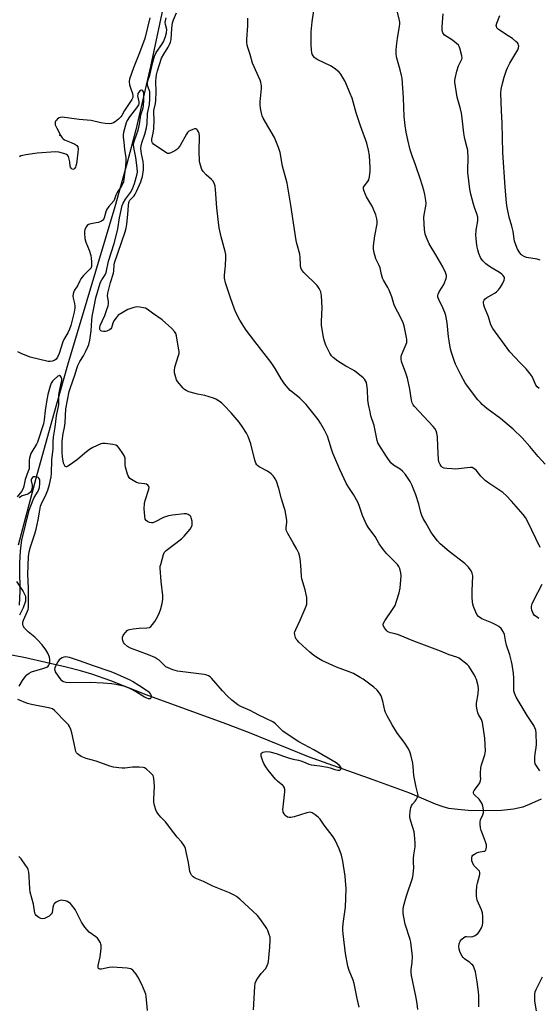
# Model space of a CAD drawing. Units: inches. Extents: x 1303767 to 1309767, y 565446 to 569446.
# Drawn here: x 1307122 to 1307355, y 567550 to 567994 of the extents above; entities that cross this region are included whole.
import ezdxf

# ---------------------------------------------------------------- set-up
doc = ezdxf.new("R2010")
doc.units = ezdxf.units.IN
doc.header["$MEASUREMENT"] = 0
for name, color, linetype in [('ELEV-Spot Elevation', 7, 'Continuous'), ('HYDRO-Single Line Stream', 4, 'Continuous'), ('Undefined', 1, 'Continuous')]:
    doc.layers.add(name, color=color, linetype=linetype)

msp = doc.modelspace()

# ---------------------------------------------------------------- linework, layer by layer
at = {"layer": 'ELEV-Spot Elevation'}
msp.add_point((1307139.87, 567941.93, 440.8), dxfattribs=at)
at = {"layer": 'HYDRO-Single Line Stream'}
for points in [[(1307196.31, 568046.34), (1307180.64, 567972.87), (1307174.09, 567944.26), (1307170.09, 567928.99), (1307164.62, 567909.61), (1307143.41, 567838.33), (1307136.99, 567815.96), (1307129.15, 567787.29), (1307121.19, 567757.2)], [(1307120.41, 567740.85), (1307123.45, 567736.38), (1307124.38, 567734.35), (1307124.49, 567733.28), (1307124.36, 567732.06), (1307123.43, 567728.99), (1307121.72, 567725.67)], [(1307356.63, 567642.91), (1307352.28, 567640.84), (1307348.4, 567639.33), (1307344.14, 567638.35), (1307338.74, 567637.78), (1307331.74, 567637.57), (1307323.74, 567637.77), (1307319.11, 567638.14), (1307315.06, 567638.69), (1307312.49, 567639.34), (1307309.02, 567640.57), (1307297.41, 567645.56), (1307280.98, 567651.63), (1307251.92, 567661.86), (1307225.29, 567672.78), (1307214.57, 567676.84), (1307178.69, 567689.9), (1307162.88, 567696.1), (1307154.24, 567699.2), (1307149.23, 567700.67), (1307142.71, 567702.33), (1307124.36, 567706.45), (1307107.3, 567709.87)]]:
    msp.add_lwpolyline(points, dxfattribs=at)
at = {"layer": 'Undefined'}
for points, elevation in [([(1307328.54, 567549.31), (1307328.51, 567554.31), (1307328.41, 567556.06), (1307327.79, 567560.67), (1307327.01, 567565.1), (1307326.51, 567566.81), (1307326.15, 567567.6), (1307325.84, 567568.05), (1307325.28, 567568.63), (1307324.45, 567569.33), (1307322.12, 567570.92), (1307321.56, 567571.53), (1307321.07, 567572.23), (1307320.36, 567573.45), (1307320.01, 567574.23), (1307319.71, 567575.38), (1307319.57, 567576.56), (1307319.69, 567577.69), (1307320.2, 567578.99), (1307320.87, 567579.89), (1307321.75, 567580.6), (1307322.48, 567580.97), (1307322.99, 567581.07), (1307325.06, 567580.92), (1307325.83, 567581), (1307326.86, 567581.47), (1307328.03, 567582.3), (1307328.76, 567583.19), (1307329.77, 567584.99), (1307330.23, 567586.06), (1307330.41, 567587.16), (1307330.38, 567590.02), (1307330.2, 567591.71), (1307329.72, 567593.09), (1307327.83, 567597.43), (1307327.58, 567598.26), (1307327.47, 567599.14), (1307327.46, 567601.23), (1307327.67, 567603.87), (1307327.9, 567605), (1307328.81, 567608.3), (1307328.95, 567609.12), (1307328.96, 567609.9), (1307328.79, 567610.37), (1307328.48, 567610.79), (1307326.83, 567612.37), (1307326.34, 567612.98), (1307325.73, 567614.3), (1307325.47, 567615.14), (1307325.33, 567615.98), (1307325.36, 567616.51), (1307325.61, 567617.23), (1307325.89, 567617.65), (1307326.53, 567618.17), (1307327.57, 567618.71), (1307328.39, 567619.01), (1307330.73, 567619.38), (1307331.21, 567619.51), (1307331.6, 567619.74), (1307331.91, 567620.34), (1307332.04, 567621.39), (1307331.98, 567622.23), (1307331.59, 567623.63), (1307330.15, 567627.22), (1307329.61, 567628.79), (1307329.37, 567629.89), (1307329.14, 567631.58), (1307329.09, 567632.7), (1307329.23, 567633.51), (1307330.29, 567635.79), (1307330.58, 567636.79), (1307330.65, 567638.08), (1307330.38, 567639.76), (1307330.04, 567640.83), (1307329.37, 567642.02), (1307328.63, 567642.87), (1307326.68, 567644.63), (1307326.37, 567645.06), (1307326.16, 567645.76), (1307326.19, 567646.24), (1307326.39, 567646.71), (1307328.39, 567649.27), (1307328.93, 567650.25), (1307329.32, 567651.28), (1307329.43, 567652.04), (1307329.26, 567653.43), (1307329.23, 567654.58), (1307329.41, 567656.91), (1307329.76, 567658.33), (1307331.23, 567662.83), (1307331.42, 567663.69), (1307331.48, 567664.55), (1307331.24, 567670.4), (1307330.27, 567677.37), (1307329.81, 567678.69), (1307328.47, 567680.94), (1307328.12, 567681.71), (1307327.78, 567683.07), (1307327.51, 567684.73), (1307327.5, 567686.15), (1307328.27, 567690.24), (1307328.45, 567692.54), (1307328.24, 567693.97), (1307327.45, 567696.79), (1307327.12, 567697.61), (1307326.56, 567698.66), (1307324.87, 567701.49), (1307324.04, 567702.72), (1307323.46, 567703.35), (1307322.6, 567704.09), (1307320.56, 567705.67), (1307319.62, 567706.3), (1307318.59, 567706.75), (1307315.16, 567707.8), (1307311.34, 567709.44), (1307299.24, 567714.06), (1307292.42, 567716.88), (1307290.88, 567717.38), (1307288.75, 567717.83), (1307287.99, 567718.06), (1307287.57, 567718.28), (1307287.15, 567718.63), (1307286.6, 567719.29), (1307285.95, 567720.24), (1307285.52, 567721.22), (1307285.52, 567721.7), (1307285.69, 567722.19), (1307286.25, 567723.17), (1307289.96, 567728.69), (1307290.81, 567730.14), (1307291.55, 567731.96), (1307292.7, 567735.84), (1307293.09, 567737.83), (1307293.57, 567743.42), (1307293.5, 567744.84), (1307293.04, 567746.72), (1307292.59, 567747.65), (1307291.93, 567748.5), (1307287.14, 567753.31), (1307285.63, 567755.15), (1307283.71, 567757.81), (1307281.85, 567761.17), (1307279.09, 567764.9), (1307277.98, 567766.63), (1307276.2, 567770.67), (1307274.65, 567775.18), (1307274.1, 567776.55), (1307272.11, 567780.09), (1307270.25, 567782.82), (1307269, 567784.93), (1307265.99, 567791.27), (1307262.74, 567798.62), (1307262.17, 567800.45), (1307261.2, 567803.99), (1307260.37, 567806.4), (1307259.05, 567809.11), (1307257.24, 567812.26), (1307256.15, 567813.83), (1307250.87, 567820.61), (1307247.9, 567823.52), (1307244.73, 567825.98), (1307243.63, 567826.93), (1307242.65, 567827.97), (1307241.03, 567829.96), (1307239.48, 567832.14), (1307236.82, 567836.87), (1307235.08, 567839.49), (1307227.71, 567848.92), (1307223.83, 567854.08), (1307220.88, 567858.54), (1307219.32, 567861.67), (1307218.52, 567863.56), (1307216.76, 567868.65), (1307214.54, 567875.42), (1307214.02, 567877.42), (1307213.99, 567878.81), (1307214.37, 567881.65), (1307214.49, 567883.12), (1307214.62, 567886.69), (1307214.59, 567888.17), (1307214.34, 567889.49), (1307212.56, 567896.06), (1307211.7, 567900.12), (1307211.2, 567903.84), (1307210.62, 567909.16), (1307209.97, 567917.37), (1307209.77, 567918.85), (1307209.35, 567920.25), (1307208.8, 567921.25), (1307208.22, 567921.86), (1307205.82, 567923.97), (1307204.43, 567925.49), (1307203.88, 567926.46), (1307203.21, 567928.31), (1307202.95, 567929.37), (1307202.83, 567930.21), (1307202.57, 567934.54), (1307202.72, 567941.57), (1307202.57, 567942.62), (1307202.27, 567943.39), (1307201.85, 567944.08), (1307201.52, 567944.45), (1307201.14, 567944.69), (1307200.92, 567944.73), (1307200.45, 567944.7), (1307199.7, 567944.49), (1307198.67, 567944.06), (1307197.96, 567943.66), (1307197.37, 567943.08), (1307196.89, 567942.39), (1307194.01, 567937.25), (1307193.19, 567936.04), (1307192.58, 567935.47), (1307191.62, 567934.87), (1307190.1, 567934.07), (1307189.1, 567933.68), (1307188.36, 567933.67), (1307187.88, 567933.87), (1307187.16, 567934.32), (1307182.11, 567937.9), (1307181.56, 567938.49), (1307181.32, 567939.1), (1307181.34, 567940.13), (1307181.97, 567942.75), (1307182.17, 567944.76), (1307182.37, 567948.79), (1307182.23, 567951.98), (1307182.26, 567952.99), (1307182.93, 567956.19), (1307183.08, 567957.44), (1307183.19, 567961.44), (1307183.07, 567966.14), (1307183.21, 567967.75), (1307183.43, 567969.12), (1307183.85, 567970.79), (1307185.68, 567976.62), (1307186.64, 567978.38), (1307188.69, 567981.49), (1307189.32, 567982.73), (1307189.73, 567983.76), (1307189.99, 567985.03), (1307190.26, 567989.9), (1307190.59, 567992.43), (1307191, 567993.86), (1307192.46, 567997)], 448), ([(1307356.11, 567756.2), (1307350.42, 567768.04), (1307349.49, 567769.74), (1307348.5, 567771.02), (1307343.3, 567777.13), (1307340.89, 567779.62), (1307339.33, 567780.9), (1307333.04, 567785.1), (1307331.4, 567786.3), (1307329.43, 567788.31), (1307327.34, 567790.96), (1307326.25, 567791.84), (1307325.52, 567792.18), (1307324.69, 567792.26), (1307317.97, 567791.53), (1307316.5, 567791.56), (1307314.14, 567791.75), (1307313, 567791.94), (1307312.25, 567792.25), (1307311.65, 567792.76), (1307311.07, 567793.56), (1307310.59, 567794.74), (1307310.38, 567795.85), (1307310.05, 567801.68), (1307309.9, 567806.08), (1307309.64, 567807.72), (1307309.28, 567808.76), (1307308.71, 567809.75), (1307307.98, 567810.66), (1307299.57, 567819.63), (1307298.94, 567820.5), (1307298.54, 567821.4), (1307298.27, 567822.54), (1307297.47, 567827.54), (1307296.37, 567832.39), (1307295.68, 567834.69), (1307293.8, 567839.97), (1307293.53, 567841.09), (1307293.53, 567841.99), (1307293.72, 567842.79), (1307294.44, 567844.63), (1307295.8, 567847.71), (1307296.06, 567848.48), (1307296.15, 567849.03), (1307296.14, 567849.89), (1307296.01, 567850.76), (1307294.93, 567855.99), (1307294.48, 567857.34), (1307293.57, 567859.38), (1307290.56, 567865.09), (1307290.26, 567865.92), (1307289.4, 567869.08), (1307288.21, 567872.05), (1307287.55, 567873.33), (1307285.64, 567876.52), (1307285.14, 567877.53), (1307284.69, 567879.1), (1307284.13, 567882.11), (1307283.71, 567883.15), (1307282.24, 567886.19), (1307281.34, 567889.47), (1307281.09, 567890.86), (1307281.1, 567891.99), (1307281.78, 567896.56), (1307282.75, 567901.95), (1307282.81, 567903.1), (1307282.69, 567904.27), (1307282.24, 567905.96), (1307280.45, 567909.86), (1307279.8, 567911.13), (1307278.01, 567914.09), (1307277.49, 567915.12), (1307276.76, 567916.96), (1307276.55, 567917.98), (1307276.64, 567918.45), (1307276.85, 567918.87), (1307278.59, 567921), (1307279, 567921.74), (1307279.34, 567923.09), (1307279.66, 567925.64), (1307279.65, 567927.12), (1307279.27, 567932.78), (1307278.86, 567935.14), (1307278.13, 567938.34), (1307275.28, 567946.04), (1307273.37, 567951.93), (1307272.01, 567956.92), (1307271.46, 567958.56), (1307270.53, 567961), (1307268.83, 567964.97), (1307268.22, 567966.28), (1307267.48, 567967.56), (1307266.38, 567969.3), (1307265.67, 567970.23), (1307264.81, 567970.99), (1307263.41, 567972.03), (1307261.69, 567973.11), (1307256.13, 567975.77), (1307254.89, 567976.5), (1307254.48, 567976.88), (1307253.97, 567977.58), (1307253.56, 567978.35), (1307253.3, 567979.16), (1307253.15, 567980.25), (1307253.04, 567982.49), (1307253.04, 567988.38), (1307253.5, 567992.94), (1307254.48, 568000)], 452), ([(1307358.39, 567793.76), (1307355.21, 567797.17), (1307351.53, 567801.61), (1307348.13, 567805.52), (1307344.06, 567809.45), (1307342.28, 567811.04), (1307338.31, 567814.24), (1307332.17, 567818.8), (1307330.03, 567820.64), (1307329.25, 567821.45), (1307328.16, 567822.77), (1307323.4, 567828.86), (1307322.42, 567830.33), (1307320.39, 567833.93), (1307318.09, 567838.8), (1307317.41, 567840.45), (1307316.4, 567843.5), (1307315.84, 567845.47), (1307315.18, 567849.28), (1307314.94, 567851.05), (1307314.32, 567857.32), (1307313.7, 567860.7), (1307313.26, 567862.05), (1307312.4, 567864.17), (1307310.56, 567867.87), (1307310.13, 567868.94), (1307310.04, 567869.64), (1307310.17, 567870.31), (1307310.68, 567871.27), (1307312.09, 567873.4), (1307312.74, 567874.67), (1307313.82, 567877.33), (1307314.01, 567878.13), (1307314, 567878.67), (1307313.58, 567880.02), (1307312.33, 567882.63), (1307309.25, 567887.95), (1307306.16, 567892.91), (1307305.21, 567895.09), (1307304.4, 567897.32), (1307304.11, 567899.34), (1307303.83, 567904.6), (1307303.98, 567906.06), (1307304.75, 567909.95), (1307304.83, 567911.05), (1307304.69, 567912.51), (1307304.24, 567915.14), (1307303.77, 567917.14), (1307302.33, 567921.87), (1307300.07, 567928.47), (1307298.47, 567932.63), (1307297.59, 567935.31), (1307296.52, 567939.82), (1307295.89, 567943.19), (1307295.42, 567946.29), (1307294.99, 567950.24), (1307294.58, 567958.74), (1307293.96, 567967.53), (1307293.75, 567968.69), (1307293.12, 567971.26), (1307291.65, 567976.54), (1307291.47, 567977.38), (1307291.37, 567978.51), (1307291.35, 567980.23), (1307291.5, 567981.94), (1307291.98, 567985.64), (1307292.83, 567990.83), (1307292.94, 567991.98), (1307292.91, 567992.7), (1307292.76, 567993.56), (1307291.71, 567997.82)], 454), ([(1307180.45, 567994.67), (1307178.14, 567985.49), (1307175.75, 567978.89), (1307173, 567972.24), (1307171.24, 567967.16), (1307171.14, 567966.02), (1307171.32, 567964.57), (1307171.69, 567963.18), (1307172.55, 567960.66), (1307172.78, 567959.59), (1307172.69, 567958.83), (1307172.25, 567957.9), (1307169.03, 567952.98), (1307167.85, 567950.78), (1307167.39, 567950.13), (1307166.35, 567949.15), (1307164.74, 567947.88), (1307164.01, 567947.42), (1307163.22, 567947.12), (1307162.08, 567947.02), (1307160.33, 567947.18), (1307158.3, 567947.5), (1307153.96, 567948.55), (1307148.55, 567948.87), (1307140.92, 567949.93), (1307140.08, 567949.91), (1307139.58, 567949.75), (1307138.9, 567949.28), (1307138.31, 567948.7), (1307137.98, 567948.26), (1307137.76, 567947.8), (1307137.71, 567947.32), (1307137.84, 567946.57), (1307138.56, 567945), (1307140.36, 567941.64), (1307140.97, 567940.69), (1307141.34, 567940.29), (1307142.04, 567939.84), (1307145.02, 567938.65), (1307146.58, 567937.86), (1307147.49, 567937.24), (1307147.92, 567936.62), (1307148.08, 567935.55), (1307148.03, 567934.09), (1307147.32, 567928.94), (1307147.14, 567928.09), (1307146.89, 567927.43), (1307146.5, 567926.92), (1307146.14, 567926.64), (1307145.77, 567926.49), (1307145.42, 567926.56), (1307145.1, 567926.83), (1307144.72, 567927.47), (1307144.57, 567927.97), (1307144.34, 567929.94), (1307144.1, 567931.11), (1307143.74, 567932.21), (1307143.32, 567932.88), (1307142.91, 567933.19), (1307142.16, 567933.51), (1307139.39, 567934.26), (1307137.96, 567934.33), (1307129.65, 567933.73), (1307124.65, 567933.03), (1307123.2, 567932.78), (1307122.37, 567932.52), (1307121.66, 567932.08)], 446), ([(1307301.04, 567548.12), (1307300.84, 567550.8), (1307300.21, 567554.14), (1307298.25, 567563.46), (1307298.05, 567564.83), (1307298.09, 567566.16), (1307298.54, 567569.35), (1307298.68, 567571.95), (1307298.59, 567573.38), (1307298.11, 567577.1), (1307297.9, 567578.53), (1307297.64, 567579.65), (1307295.41, 567586.5), (1307294.72, 567589.67), (1307294.43, 567591.41), (1307294.43, 567593.14), (1307294.65, 567594.56), (1307295.97, 567599.26), (1307298.65, 567607.34), (1307298.95, 567608.75), (1307299.18, 567610.75), (1307299.21, 567611.89), (1307299.07, 567614.48), (1307299.13, 567616.17), (1307299.29, 567617.85), (1307299.91, 567621.44), (1307299.91, 567623.2), (1307299.63, 567626.75), (1307299.43, 567628.22), (1307297.95, 567632.9), (1307297.51, 567634.63), (1307297.47, 567635.51), (1307297.63, 567637.29), (1307297.92, 567639.04), (1307298.2, 567639.86), (1307298.68, 567640.58), (1307299.85, 567641.93), (1307300.35, 567642.62), (1307300.99, 567643.82), (1307301.19, 567644.57), (1307301.13, 567645.31), (1307300.28, 567648.23), (1307299.55, 567652.06), (1307299.35, 567653.52), (1307298.98, 567657.59), (1307298.76, 567659.04), (1307297.98, 567662.79), (1307297.53, 567664.17), (1307296.82, 567665.47), (1307294.94, 567668.49), (1307291.92, 567672.47), (1307290.67, 567674.36), (1307289.5, 567676.3), (1307287.29, 567680.39), (1307286.51, 567681.94), (1307286.2, 567682.74), (1307285.25, 567687.05), (1307284.53, 567689.44), (1307284.19, 567690.17), (1307283.88, 567690.64), (1307282.73, 567691.89), (1307281.2, 567693.25), (1307276.45, 567696.88), (1307275.18, 567697.66), (1307272.04, 567699.4), (1307270.22, 567700.27), (1307264.45, 567702.26), (1307257.83, 567705.33), (1307256.3, 567706.15), (1307254.25, 567707.62), (1307252.48, 567709.11), (1307247.46, 567713.63), (1307246.84, 567714.25), (1307246.3, 567714.93), (1307245.93, 567715.72), (1307245.63, 567716.84), (1307245.57, 567717.69), (1307245.68, 567718.23), (1307246.1, 567719.3), (1307248.11, 567723.54), (1307250.85, 567729.85), (1307251.09, 567730.69), (1307251.15, 567731.27), (1307251.04, 567733.63), (1307250.8, 567735.01), (1307250.31, 567737.14), (1307248.87, 567742.07), (1307248.73, 567743.23), (1307248.41, 567748.22), (1307248.08, 567751.15), (1307247.82, 567752.58), (1307247.44, 567753.66), (1307246.53, 567755.45), (1307245.02, 567758.25), (1307242.51, 567762.46), (1307241.93, 567763.76), (1307241.79, 567764.3), (1307241.73, 567765.09), (1307242.04, 567767.63), (1307242.03, 567768.5), (1307241.31, 567772.86), (1307240.95, 567774.28), (1307239.68, 567778.1), (1307238.49, 567782.81), (1307237.38, 567786.07), (1307236.91, 567787.11), (1307236.46, 567787.85), (1307235.91, 567788.52), (1307235.07, 567789.31), (1307233.42, 567790.5), (1307229.58, 567792.59), (1307228.91, 567793.09), (1307228.59, 567793.47), (1307228.21, 567794.17), (1307227.76, 567795.46), (1307225.82, 567802.88), (1307224.62, 567806.14), (1307223.9, 567807.72), (1307221.97, 567810.69), (1307220.6, 567812.59), (1307217.09, 567816.79), (1307213.86, 567820.2), (1307212.78, 567821.19), (1307211.6, 567822.05), (1307210.12, 567823.01), (1307209.07, 567823.51), (1307205.1, 567824.72), (1307201.87, 567825.25), (1307200.75, 567825.52), (1307198.02, 567826.36), (1307196.72, 567826.89), (1307196.03, 567827.38), (1307195.4, 567827.99), (1307192.89, 567830.9), (1307192.46, 567831.66), (1307192.08, 567832.78), (1307191.59, 567834.81), (1307191.47, 567835.97), (1307191.74, 567837.48), (1307193.37, 567842.73), (1307193.55, 567843.56), (1307193.57, 567844.42), (1307193.39, 567845.89), (1307192.41, 567851.5), (1307192.05, 567852.59), (1307191.51, 567853.5), (1307190.32, 567854.78), (1307185.9, 567858.76), (1307181.61, 567861.72), (1307179.14, 567863.55), (1307178.4, 567863.91), (1307177.6, 567864.13), (1307175.92, 567864.4), (1307174.52, 567864.52), (1307173.97, 567864.5), (1307173.14, 567864.33), (1307170.44, 567863.32), (1307167.89, 567861.91), (1307166.21, 567860.76), (1307165.22, 567859.68), (1307164.19, 567858.24), (1307163.71, 567857.22), (1307163.2, 567855.19), (1307162.87, 567854.65), (1307162.27, 567854.17), (1307161.04, 567853.61), (1307160.49, 567853.5), (1307159.62, 567853.47), (1307158.79, 567853.56), (1307158.33, 567853.73), (1307158.03, 567854.01), (1307157.88, 567854.39), (1307157.86, 567855.28), (1307158.11, 567856.24), (1307160.12, 567860.61), (1307161.12, 567863.4), (1307161.63, 567865.1), (1307161.76, 567865.93), (1307161.78, 567867.02), (1307161.39, 567869.54), (1307161.43, 567870.72), (1307162.72, 567875.55), (1307163.99, 567879.7), (1307164.16, 567880.81), (1307164.32, 567883.29), (1307164.53, 567884.45), (1307169.27, 567898.39), (1307169.75, 567900.06), (1307170.04, 567901.74), (1307170.55, 567906.09), (1307170.77, 567910.23), (1307170.95, 567911.58), (1307171.1, 567912.06), (1307171.42, 567912.65), (1307173.31, 567914.63), (1307173.79, 567915.33), (1307174.48, 567916.57), (1307176.38, 567920.83), (1307176.73, 567921.85), (1307177.05, 567923.31), (1307177.52, 567926.26), (1307177.61, 567928.29), (1307177.39, 567930.02), (1307176.63, 567933.46), (1307176.43, 567935.81), (1307176.44, 567937.08), (1307176.77, 567938.41), (1307178.21, 567942.39), (1307178.9, 567945.22), (1307179.14, 567947.15), (1307179.42, 567951.67), (1307180.2, 567955.69), (1307180.43, 567958.26), (1307180.45, 567959.95), (1307180.34, 567961.34), (1307180.09, 567962.34), (1307179.39, 567964.2), (1307179.31, 567965.25), (1307179.56, 567966.35), (1307180.43, 567968.86), (1307181.72, 567974.82), (1307182.54, 567977.5), (1307183.32, 567979.07), (1307185.75, 567982.71), (1307186.65, 567984.22), (1307187.52, 567986.33), (1307187.97, 567987.98), (1307188.02, 567989.43), (1307187.44, 567991.77), (1307187.38, 567992.56), (1307187.43, 567993.35), (1307187.78, 567994.72)], 446), ([(1307356.06, 567655.58), (1307353.94, 567658.76), (1307353.69, 567659.81), (1307353.72, 567661.84), (1307353.88, 567663.29), (1307354.4, 567666.14), (1307354.5, 567667.55), (1307354.33, 567672.52), (1307354.17, 567673.97), (1307353.8, 567675.03), (1307353.29, 567676.04), (1307350.36, 567680.61), (1307345.42, 567688.84), (1307345, 567689.6), (1307344.61, 567690.61), (1307344.35, 567691.65), (1307344.28, 567692.53), (1307344.28, 567697.55), (1307344.19, 567699.51), (1307343.6, 567703.5), (1307343.29, 567704.93), (1307342.51, 567707.81), (1307341.06, 567712.28), (1307340.56, 567714.32), (1307340.06, 567716.95), (1307339.68, 567718.05), (1307338.54, 567719.7), (1307337.52, 567720.69), (1307336.54, 567721.26), (1307334.46, 567722.24), (1307329.91, 567724.14), (1307328.44, 567725.14), (1307327.66, 567725.99), (1307327.14, 567727.04), (1307326.2, 567729.56), (1307325.89, 567730.69), (1307325.72, 567731.78), (1307325.56, 567733.73), (1307325.52, 567736.71), (1307325.78, 567743.48), (1307325.6, 567744.63), (1307325.15, 567745.7), (1307323.89, 567747.33), (1307322.24, 567749.03), (1307315.19, 567754.43), (1307311.19, 567757.89), (1307309.97, 567759.16), (1307307.95, 567761.7), (1307306.98, 567763.18), (1307304.61, 567767.29), (1307303.52, 567769.28), (1307302.91, 567770.55), (1307302.45, 567771.92), (1307301.48, 567775.72), (1307300.19, 567779.89), (1307298.44, 567784.45), (1307297.7, 567785.99), (1307295.51, 567789.03), (1307294.23, 567790.57), (1307293.06, 567791.48), (1307290.09, 567793.34), (1307288.99, 567794.33), (1307286.92, 567797.16), (1307283.5, 567802.59), (1307283.13, 567803.34), (1307282.8, 567804.33), (1307281.41, 567811.13), (1307279.97, 567815.54), (1307279.55, 567817.23), (1307278.91, 567820.65), (1307278.64, 567822.64), (1307278.38, 567827.19), (1307278.17, 567829.43), (1307277.93, 567830.5), (1307277.57, 567831.26), (1307277.05, 567831.94), (1307276.42, 567832.56), (1307272.5, 567835.79), (1307271.55, 567836.39), (1307268.61, 567837.86), (1307267.4, 567838.56), (1307265.09, 567840.09), (1307262.9, 567841.8), (1307262.24, 567842.51), (1307261.47, 567843.71), (1307260.4, 567845.75), (1307259.72, 567847.35), (1307258.95, 567849.55), (1307258.55, 567850.95), (1307257.74, 567856.2), (1307257.71, 567857.92), (1307257.95, 567864.33), (1307257.66, 567869.59), (1307257.41, 567871.3), (1307256.72, 567872.79), (1307255.78, 567874.17), (1307249.68, 567880.07), (1307248.97, 567880.99), (1307248.43, 567882.03), (1307248.18, 567883.34), (1307248.1, 567886.82), (1307247.95, 567888.27), (1307246.57, 567893.06), (1307246.23, 567894.47), (1307243.87, 567910.35), (1307242.18, 567920.26), (1307241.82, 567921.97), (1307240.22, 567927.9), (1307239.06, 567934.08), (1307238.34, 567936.29), (1307236.55, 567940.88), (1307231.5, 567949.55), (1307231, 567950.61), (1307230.67, 567951.73), (1307230.21, 567954.03), (1307230.06, 567955.47), (1307230.12, 567956.91), (1307230.65, 567962.92), (1307230.66, 567964.08), (1307230.57, 567964.91), (1307230.38, 567965.74), (1307230.06, 567966.58), (1307226.67, 567974.24), (1307225.6, 567978.23), (1307224.5, 567981.33), (1307224.17, 567982.47), (1307224.05, 567983.54), (1307224.03, 567985.18), (1307224.48, 567991.13), (1307224.59, 567994.64)], 450), ([(1307355.72, 567827.77), (1307354.76, 567828.58), (1307354.27, 567829.26), (1307353.88, 567830.02), (1307352.5, 567833.23), (1307351.69, 567834.43), (1307349.86, 567836.7), (1307347.19, 567839.3), (1307342.54, 567844.29), (1307334.87, 567854.82), (1307333.98, 567856.49), (1307332.88, 567860.03), (1307331.11, 567864.39), (1307330.76, 567865.5), (1307330.65, 567866.36), (1307330.68, 567866.91), (1307330.95, 567867.64), (1307331.31, 567868.04), (1307331.99, 567868.56), (1307335.84, 567870.83), (1307336.53, 567871.37), (1307337.38, 567872.19), (1307338.36, 567873.43), (1307339.27, 567874.94), (1307340.03, 567876.54), (1307340.17, 567877.32), (1307340.05, 567877.8), (1307339.82, 567878.26), (1307339.34, 567878.91), (1307338.95, 567879.28), (1307337.82, 567880.05), (1307334.52, 567881.95), (1307332.85, 567883), (1307331.74, 567883.93), (1307330.28, 567885.36), (1307329.72, 567886.01), (1307329.28, 567886.74), (1307328.55, 567888.62), (1307328.03, 567890.28), (1307327.79, 567891.43), (1307327.52, 567893.5), (1307327.29, 567895.57), (1307327.23, 567896.75), (1307327.36, 567899.14), (1307328.12, 567903.31), (1307328.16, 567904.13), (1307328.08, 567904.91), (1307327.7, 567906.47), (1307326.58, 567909.37), (1307326.13, 567910.75), (1307324.92, 567915.33), (1307324.43, 567917.6), (1307323.55, 567925.04), (1307323.54, 567926.48), (1307323.77, 567931.33), (1307323.59, 567935.12), (1307323.37, 567936.2), (1307322.33, 567939.6), (1307322.03, 567940.92), (1307321.74, 567942.83), (1307321.05, 567949.58), (1307320.72, 567951.78), (1307320.31, 567953.72), (1307318.76, 567959.02), (1307317.78, 567965.73), (1307317.75, 567966.6), (1307317.87, 567967.47), (1307318.66, 567970.63), (1307319.44, 567973.17), (1307320.88, 567976.07), (1307321.01, 567976.78), (1307320.93, 567977.63), (1307319.98, 567981.06), (1307319.64, 567981.87), (1307319.34, 567982.34), (1307318.54, 567983.16), (1307316.73, 567984.63), (1307313.15, 567986.95), (1307312.78, 567987.33), (1307312.35, 567987.97), (1307312.02, 567988.96), (1307312.02, 567990.68), (1307312.5, 567996.48)], 456), ([(1307356.17, 567885.65), (1307354.77, 567886.01), (1307349.98, 567886.86), (1307348.92, 567887.26), (1307347.96, 567887.84), (1307347.55, 567888.21), (1307347.03, 567888.87), (1307345.99, 567890.59), (1307345.19, 567892.45), (1307344.63, 567894.22), (1307343.98, 567898.54), (1307343.37, 567900.94), (1307342.19, 567905), (1307341.34, 567909.34), (1307341.04, 567911.38), (1307340.34, 567918.43), (1307339.42, 567934.15), (1307339.01, 567947.23), (1307338.72, 567952.77), (1307338.42, 567960.86), (1307338.6, 567962.64), (1307339.19, 567965.2), (1307339.95, 567968.03), (1307341.01, 567971.14), (1307341.48, 567972.22), (1307342.57, 567974.27), (1307346.12, 567980.38), (1307346.44, 567981.16), (1307346.51, 567981.95), (1307346.42, 567982.47), (1307346.22, 567982.96), (1307345.9, 567983.42), (1307345.28, 567984.05), (1307343.66, 567985.37), (1307341.71, 567986.58), (1307337.39, 567989.47), (1307336.69, 567990.29), (1307336.48, 567990.76), (1307336.41, 567991.26), (1307336.63, 567992.3), (1307337.98, 567995.74)], 458), ([(1307274.73, 567549.27), (1307273.71, 567553.11), (1307272.46, 567559.92), (1307271.99, 567561.32), (1307270.15, 567565.69), (1307269.59, 567567.72), (1307268.49, 567573.29), (1307267.41, 567582.18), (1307267.24, 567583.96), (1307267.27, 567585.12), (1307267.56, 567588), (1307268.49, 567594.19), (1307268.77, 567602.52), (1307268.58, 567606.23), (1307268.4, 567608.23), (1307267.35, 567614.87), (1307266.74, 567617.67), (1307265.67, 567620.43), (1307263.83, 567624.34), (1307262.99, 567625.84), (1307258.94, 567631.14), (1307257.07, 567633.92), (1307256.28, 567634.71), (1307254.9, 567635.75), (1307253.47, 567636.67), (1307252.98, 567636.88), (1307252.46, 567636.96), (1307251.07, 567636.71), (1307245.37, 567634.91), (1307243.93, 567634.58), (1307243.17, 567634.59), (1307242.45, 567634.81), (1307241.8, 567635.19), (1307241.28, 567635.67), (1307240.84, 567636.3), (1307240.52, 567637.01), (1307240.39, 567637.5), (1307240.34, 567638.05), (1307241.18, 567646.15), (1307241.19, 567647.28), (1307241.02, 567648.04), (1307240.65, 567648.65), (1307240.3, 567649.04), (1307237.84, 567651.02), (1307237.04, 567651.84), (1307233.76, 567655.89), (1307232.57, 567657.47), (1307231.69, 567658.87), (1307231.23, 567659.95), (1307230.56, 567662.24), (1307230.49, 567663.26), (1307230.56, 567663.46), (1307230.86, 567663.76), (1307231.29, 567663.97), (1307232.06, 567664.2), (1307233.13, 567664.29), (1307234.44, 567664.17), (1307237.3, 567663.46), (1307241.02, 567662.02), (1307243.28, 567661.28), (1307245.02, 567660.83), (1307247.3, 567660.4), (1307248.36, 567660.1), (1307249.67, 567659.63), (1307251.99, 567658.64), (1307253.03, 567658.32), (1307256.97, 567657.83), (1307260.39, 567657.29), (1307261.66, 567656.96), (1307263.74, 567656.17), (1307265.1, 567655.89), (1307265.84, 567655.94), (1307266.38, 567656.29), (1307266.62, 567656.81), (1307266.51, 567657.19), (1307265.69, 567658.16), (1307264.3, 567659.16), (1307254.26, 567665.05), (1307247.48, 567668.71), (1307242.18, 567672.1), (1307240.37, 567673.46), (1307236.96, 567676.79), (1307235.76, 567677.71), (1307229.45, 567680.71), (1307225.61, 567682.76), (1307221.36, 567684.62), (1307220.09, 567685.32), (1307217.38, 567687.52), (1307215.27, 567689.44), (1307213.2, 567691.59), (1307208.18, 567697.32), (1307207.6, 567697.89), (1307206.76, 567698.46), (1307206.04, 567698.77), (1307204.89, 567699.01), (1307192.93, 567700.52), (1307191.81, 567700.77), (1307190.73, 567701.14), (1307188.63, 567702), (1307187.68, 567702.52), (1307186.87, 567703.19), (1307184.56, 567705.39), (1307183.62, 567706.06), (1307182.63, 567706.65), (1307179.88, 567707.81), (1307171.76, 567710.84), (1307170.38, 567711.64), (1307169.02, 567712.77), (1307168.5, 567713.45), (1307168.19, 567714.26), (1307168.06, 567715.11), (1307168.14, 567715.86), (1307168.39, 567716.57), (1307168.68, 567717.07), (1307169.4, 567717.98), (1307170.21, 567718.78), (1307170.67, 567719.1), (1307171.2, 567719.31), (1307172.94, 567719.64), (1307175.63, 567719.93), (1307179.13, 567719.95), (1307180.19, 567720.17), (1307180.85, 567720.65), (1307181.63, 567721.5), (1307182.72, 567722.89), (1307183.32, 567723.88), (1307184.4, 567726.23), (1307185.16, 567728.09), (1307185.93, 567730.91), (1307186.33, 567732.9), (1307186.31, 567734.61), (1307185.58, 567740.93), (1307185.06, 567746.86), (1307185.12, 567747.74), (1307185.29, 567748.59), (1307186.58, 567753.12), (1307187.04, 567754.1), (1307187.73, 567754.87), (1307194.61, 567760.08), (1307195.87, 567761.34), (1307198.62, 567764.47), (1307199.22, 567765.44), (1307199.4, 567766.27), (1307199.4, 567768), (1307199.08, 567769.6), (1307198.85, 567770.09), (1307198.52, 567770.49), (1307197.67, 567771.12), (1307196.92, 567771.37), (1307195.8, 567771.39), (1307190.58, 567770.83), (1307188.88, 567770.53), (1307186.53, 567769.66), (1307182.82, 567767.72), (1307181.73, 567767.33), (1307181.1, 567767.3), (1307180.33, 567767.47), (1307179.33, 567767.87), (1307178.71, 567768.3), (1307178.33, 567768.93), (1307178.09, 567770.28), (1307177.91, 567773.65), (1307177.94, 567775.96), (1307178.26, 567777.38), (1307180, 567782.44), (1307180.11, 567783.24), (1307180, 567783.7), (1307179.55, 567784.28), (1307178.88, 567784.66), (1307178.07, 567784.83), (1307175.49, 567785.13), (1307174.42, 567785.51), (1307172.14, 567786.76), (1307171.46, 567787.26), (1307171.07, 567787.67), (1307170.61, 567788.4), (1307170.29, 567789.2), (1307169.44, 567792.3), (1307169.3, 567793.42), (1307169.28, 567796.23), (1307169.05, 567797.29), (1307168.31, 567798.52), (1307166.54, 567800.9), (1307165.78, 567801.76), (1307165.1, 567802.22), (1307163.74, 567802.59), (1307160.28, 567803.09), (1307159.14, 567803.09), (1307158.34, 567802.87), (1307154.69, 567801.21), (1307153.2, 567800.37), (1307151.19, 567798.75), (1307147.81, 567795.76), (1307144.73, 567793.54), (1307143.54, 567792.77), (1307142.88, 567792.53), (1307142.68, 567792.54), (1307142.35, 567792.71), (1307141.95, 567793.22), (1307141.61, 567794.22), (1307141.1, 567797.04), (1307140.91, 567798.79), (1307140.88, 567800.84), (1307141, 567804.07), (1307141.37, 567807.47), (1307141.97, 567810.26), (1307142.29, 567812.3), (1307142.63, 567818.65), (1307144.05, 567826.44), (1307144.62, 567828.31), (1307146.69, 567833.8), (1307147.73, 567837.31), (1307148.03, 567838.11), (1307148.9, 567839.91), (1307150.51, 567842.56), (1307151.48, 567844.38), (1307152.51, 567846.49), (1307152.9, 567847.59), (1307153.33, 567849.58), (1307153.96, 567853.82), (1307154.3, 567858.54), (1307154.49, 567860.23), (1307155.17, 567863.91), (1307156.17, 567868.65), (1307157.56, 567873.79), (1307158.18, 567875.66), (1307158.76, 567876.79), (1307160.32, 567879.02), (1307160.74, 567879.97), (1307161.8, 567885.18), (1307164.34, 567893.09), (1307165.57, 567897.71), (1307165.97, 567899.63), (1307166.75, 567904.61), (1307167.95, 567910.18), (1307168.38, 567911.23), (1307169.39, 567913.04), (1307171.65, 567916.09), (1307172.63, 567917.79), (1307173.58, 567920.12), (1307174.6, 567923.81), (1307174.8, 567925.27), (1307174.71, 567927.2), (1307174.11, 567931.89), (1307173.15, 567936.35), (1307173.12, 567937.74), (1307173.35, 567939.08), (1307174.48, 567941.97), (1307175.11, 567944.11), (1307175.71, 567946.83), (1307176.4, 567951.02), (1307177.39, 567954.25), (1307177.61, 567955.23), (1307177.75, 567957.3), (1307177.76, 567960.6), (1307177.57, 567961.46), (1307177.31, 567961.87), (1307177, 567962.11), (1307176.65, 567962.19), (1307176.1, 567961.97), (1307175.43, 567961.3), (1307175.08, 567960.68), (1307174.94, 567960.23), (1307174.9, 567959.64), (1307175.42, 567956.83), (1307175.43, 567956.04), (1307175.29, 567955.56), (1307174.48, 567954.25), (1307171.22, 567950.08), (1307170.18, 567948.42), (1307169.73, 567947.43), (1307169.39, 567946.44), (1307168.59, 567943.01), (1307168.42, 567941.98), (1307168.42, 567940.93), (1307168.69, 567938.71), (1307168.94, 567935.41), (1307169.54, 567931.7), (1307169.64, 567930.34), (1307169.44, 567927.83), (1307168.75, 567922.04), (1307168.52, 567920.89), (1307168.14, 567919.81), (1307167.65, 567918.88), (1307166.14, 567916.75), (1307165.4, 567915.53), (1307165.1, 567914.82), (1307164.55, 567913.06), (1307164.22, 567912.35), (1307161.91, 567909.73), (1307160.92, 567908.33), (1307160.53, 567907.35), (1307159.86, 567904.68), (1307159.66, 567904.23), (1307159.27, 567903.66), (1307158.66, 567903.18), (1307157.35, 567902.62), (1307156.25, 567902.36), (1307153.78, 567902.01), (1307152.76, 567901.66), (1307152.14, 567901.2), (1307151.82, 567900.8), (1307151.16, 567899.35), (1307150.98, 567898.55), (1307150.92, 567897.68), (1307151.07, 567895.34), (1307151.57, 567893.67), (1307153.15, 567890.08), (1307153.9, 567887.64), (1307154.06, 567886.55), (1307154.17, 567884.88), (1307154.19, 567883.75), (1307154.09, 567882.77), (1307153.94, 567882.32), (1307153.55, 567881.72), (1307150.6, 567878.65), (1307149.33, 567877.14), (1307148.82, 567876.27), (1307147.86, 567874.02), (1307146.54, 567872.14), (1307146.12, 567871.4), (1307145.85, 567870.4), (1307145.79, 567869.35), (1307145.9, 567868.53), (1307146.53, 567866.02), (1307146.61, 567864.86), (1307146.59, 567864.01), (1307146.3, 567862.16), (1307144.78, 567856.2), (1307144.27, 567854.59), (1307143.54, 567852.82), (1307141.73, 567849.8), (1307141.2, 567848.78), (1307139.56, 567843.57), (1307138.77, 567841.94), (1307138.19, 567841.05), (1307137.61, 567840.52), (1307136.58, 567840.09), (1307135.47, 567839.9), (1307134.6, 567839.98), (1307126.54, 567841.98), (1307122.47, 567843.5), (1307120.97, 567844.25)], 444), ([(1307121.56, 567693.72), (1307123.09, 567696.27), (1307124.3, 567697.91), (1307125.05, 567698.79), (1307126.15, 567699.68), (1307127.17, 567700.19), (1307132.21, 567701.65), (1307134.02, 567702.35), (1307134.66, 567702.79), (1307134.95, 567703.18), (1307135.26, 567703.87), (1307135.41, 567704.54), (1307135.45, 567705.69), (1307135.21, 567706.79), (1307134.48, 567708.62), (1307133.6, 567710.09), (1307131.87, 567712.4), (1307129.88, 567714.55), (1307128.61, 567715.77), (1307125.68, 567718.27), (1307124, 567719.94), (1307123.41, 567720.86), (1307123.22, 567721.58), (1307123.19, 567722.08), (1307123.26, 567722.64), (1307123.51, 567723.47), (1307125.32, 567727.5), (1307125.61, 567728.33), (1307125.78, 567729.22), (1307125.8, 567737.77), (1307125.59, 567741.24), (1307125.55, 567744.07), (1307125.83, 567752.11), (1307126.06, 567754.2), (1307126.7, 567756.55), (1307128.63, 567762.39), (1307129.16, 567764.4), (1307130.19, 567768.72), (1307130.81, 567773.07), (1307131.17, 567774.75), (1307131.72, 567776.31), (1307133.26, 567779.2), (1307134.41, 567782.01), (1307135.27, 567784.64), (1307136.05, 567788.06), (1307136.18, 567789.59), (1307136.35, 567795.62), (1307136.82, 567800.6), (1307136.92, 567803.91), (1307137.09, 567805.9), (1307137.76, 567810.41), (1307138.4, 567815.55), (1307139.39, 567820.42), (1307139.48, 567821.77), (1307139.48, 567824.76), (1307139.57, 567825.82), (1307140.56, 567830.14), (1307140.76, 567831.32), (1307140.73, 567832.15), (1307140.51, 567832.86), (1307140.16, 567833.42), (1307139.72, 567833.63), (1307139.38, 567833.56), (1307138.99, 567833.32), (1307137.22, 567831.77), (1307136.63, 567831.16), (1307136.04, 567830.2), (1307135.52, 567828.85), (1307134.55, 567825.12), (1307134.05, 567822.75), (1307133.3, 567817.91), (1307132.89, 567813.62), (1307132.55, 567811.91), (1307129.85, 567803.68), (1307129.36, 567802.71), (1307127.26, 567799.25), (1307126.89, 567798.46), (1307126.53, 567797.43), (1307126.25, 567796.37), (1307126.14, 567795.57), (1307126.15, 567792.64), (1307126.04, 567791.69), (1307125.68, 567790.5), (1307124.32, 567786.86), (1307123.73, 567783.75), (1307123.43, 567782.74), (1307122.68, 567781.47), (1307120.69, 567779.03)], 442), ([(1307121.67, 567730.24), (1307122.04, 567736.49), (1307122.07, 567738.97), (1307121.93, 567744.18), (1307121.92, 567749.32), (1307122.14, 567754.6), (1307122.43, 567757.2), (1307122.84, 567759.49), (1307126.1, 567773.03), (1307127.83, 567777.69), (1307128.35, 567778.72), (1307130.06, 567781.57), (1307130.66, 567783.29), (1307130.91, 567785.03), (1307130.89, 567786.46), (1307130.73, 567786.96), (1307130.46, 567787.39), (1307130.09, 567787.72), (1307129.6, 567787.91), (1307128.79, 567788.02), (1307127.99, 567787.95), (1307127.55, 567787.76), (1307127.13, 567787.16), (1307127.01, 567786.65), (1307127, 567786.17), (1307127.36, 567784.24), (1307127.4, 567783.4), (1307127.14, 567782.05), (1307126.93, 567781.56), (1307126.61, 567781.1), (1307126, 567780.52), (1307125.51, 567780.23), (1307122.99, 567779.42), (1307122.19, 567779.07), (1307121.62, 567778.62)], 440), ([(1307355.49, 567724.28), (1307354.3, 567725.06), (1307353.66, 567725.59), (1307353.04, 567726.48), (1307352.43, 567728.04), (1307352.25, 567728.85), (1307352.28, 567729.68), (1307352.58, 567730.81), (1307353.11, 567732.21), (1307357.08, 567739.64)], 452), ([(1307227.09, 567547.94), (1307227.71, 567558.56), (1307227.87, 567559.98), (1307228.23, 567561.03), (1307228.97, 567562.24), (1307230.49, 567564.33), (1307232.6, 567566.65), (1307233.26, 567567.9), (1307233.62, 567568.98), (1307233.78, 567569.83), (1307234.08, 567573.02), (1307234.5, 567576.15), (1307234.65, 567579.35), (1307234.52, 567580.77), (1307234.2, 567581.87), (1307233.48, 567583.77), (1307233.11, 567584.56), (1307232.51, 567585.55), (1307230.01, 567589.13), (1307228.89, 567590.47), (1307221, 567597.78), (1307219.47, 567599.05), (1307218.45, 567599.64), (1307216.3, 567600.65), (1307208.84, 567603.72), (1307204.6, 567605.77), (1307200.88, 567607.34), (1307199.91, 567607.89), (1307199.2, 567608.6), (1307198.83, 567609.28), (1307198.49, 567610.31), (1307197.81, 567614.41), (1307196.95, 567618.36), (1307196.4, 567620.59), (1307195.96, 567621.64), (1307194.7, 567623.58), (1307192.73, 567625.82), (1307191.25, 567627.65), (1307187.5, 567632.64), (1307186.92, 567633.29), (1307185.33, 567634.79), (1307184.59, 567635.62), (1307183.62, 567637), (1307183.11, 567638.03), (1307182.5, 567640.01), (1307182.24, 567641.45), (1307182.24, 567642.89), (1307182.5, 567648.7), (1307182.22, 567652.14), (1307182.06, 567652.96), (1307181.86, 567653.46), (1307181.36, 567654.14), (1307180.74, 567654.77), (1307178.69, 567656.49), (1307177.94, 567656.92), (1307177.39, 567657.08), (1307175.63, 567657.25), (1307172.63, 567657.33), (1307169.09, 567656.9), (1307167.91, 567656.84), (1307166.44, 567656.97), (1307164.1, 567657.31), (1307162.38, 567657.78), (1307156.19, 567659.99), (1307151.78, 567661.2), (1307149.48, 567662.15), (1307148.5, 567662.79), (1307147.83, 567663.35), (1307147.45, 567663.78), (1307147.1, 567664.39), (1307146.72, 567665.8), (1307145.33, 567672.75), (1307144.84, 567674.31), (1307144.18, 567675.62), (1307143.72, 567676.36), (1307142.95, 567677.27), (1307137.48, 567682.81), (1307136.56, 567683.5), (1307135.49, 567683.88), (1307127.08, 567685.5), (1307125.36, 567685.93), (1307120.9, 567687.68)], 442), ([(1307179.36, 567547.7), (1307178.8, 567554.12), (1307178.63, 567554.98), (1307178.37, 567555.78), (1307176.76, 567559.45), (1307174.98, 567562.86), (1307174.21, 567564.11), (1307172.73, 567565.88), (1307172.3, 567566.23), (1307171.82, 567566.47), (1307171.01, 567566.65), (1307170.15, 567566.74), (1307163.43, 567567.14), (1307162.04, 567567.03), (1307158.67, 567566.35), (1307157.91, 567566.34), (1307157.33, 567566.58), (1307157.21, 567566.74), (1307157.09, 567567.17), (1307157.14, 567567.96), (1307158.06, 567571.86), (1307158.46, 567575.64), (1307158.5, 567577.08), (1307158.42, 567577.63), (1307158.23, 567578.15), (1307157.51, 567579.35), (1307156.79, 567580.23), (1307156.13, 567580.8), (1307153.09, 567583.04), (1307151.2, 567585.28), (1307149.66, 567587.43), (1307146.75, 567593.15), (1307145.2, 567595.21), (1307144.63, 567595.85), (1307144, 567596.39), (1307143.27, 567596.75), (1307142.47, 567597.01), (1307141.37, 567597.28), (1307140.56, 567597.36), (1307140.03, 567597.3), (1307139.5, 567597.12), (1307138.24, 567596.45), (1307137.4, 567595.74), (1307137.02, 567595.06), (1307136.73, 567594.02), (1307136.39, 567591.81), (1307136.1, 567591.1), (1307135.74, 567590.71), (1307135.04, 567590.23), (1307132.91, 567589.19), (1307132.11, 567588.97), (1307131.34, 567589.07), (1307130.36, 567589.6), (1307129.23, 567590.47), (1307128.88, 567590.89), (1307128.6, 567591.56), (1307127.98, 567595.59), (1307126.49, 567600.97), (1307126.35, 567602.45), (1307126.09, 567608.1), (1307125.87, 567610.04), (1307125.64, 567611.12), (1307125.3, 567611.89), (1307124.5, 567613.11), (1307122.41, 567615.97), (1307121.42, 567617.04)], 440), ([(1307354.56, 567547.56), (1307353.75, 567551.84), (1307353.72, 567552.98), (1307353.81, 567554.98), (1307353.96, 567556.11), (1307354.31, 567557.18), (1307357.19, 567562.79)], 450)]:
    msp.add_lwpolyline(points, dxfattribs=dict(at, elevation=elevation))
at = {"layer": 'Undefined', "elevation": 442}
msp.add_lwpolyline([(1307142.54, 567706.89), (1307141.74, 567706.8), (1307140.97, 567706.53), (1307140.25, 567706.11), (1307139.62, 567705.56), (1307138.96, 567704.67), (1307138.08, 567703.01), (1307137.67, 567702.06), (1307137.54, 567701.37), (1307137.56, 567700.93), (1307137.84, 567700.18), (1307139.12, 567698.25), (1307140.38, 567696.66), (1307140.81, 567696.29), (1307141.53, 567695.85), (1307142.58, 567695.54), (1307144.53, 567695.38), (1307153.57, 567695.49), (1307159.38, 567695.3), (1307163.1, 567694.93), (1307165.1, 567694.65), (1307168.55, 567693.85), (1307170.94, 567692.99), (1307174.35, 567691.14), (1307177.94, 567688.92), (1307178.95, 567688.46), (1307179.71, 567688.23), (1307180.4, 567688.13), (1307180.75, 567688.22), (1307180.98, 567688.53), (1307181.1, 567689.22), (1307181.05, 567689.73), (1307180.78, 567690.36), (1307180.3, 567690.9), (1307179.4, 567691.57), (1307175.4, 567694.05), (1307172.65, 567695.92), (1307171.59, 567696.45), (1307164.51, 567699.64), (1307162.57, 567700.4), (1307155.03, 567702.94), (1307148.76, 567705.23), (1307144.24, 567706.61), (1307143.38, 567706.81)], close=True, dxfattribs=at)

doc.saveas('drawing.dxf')
